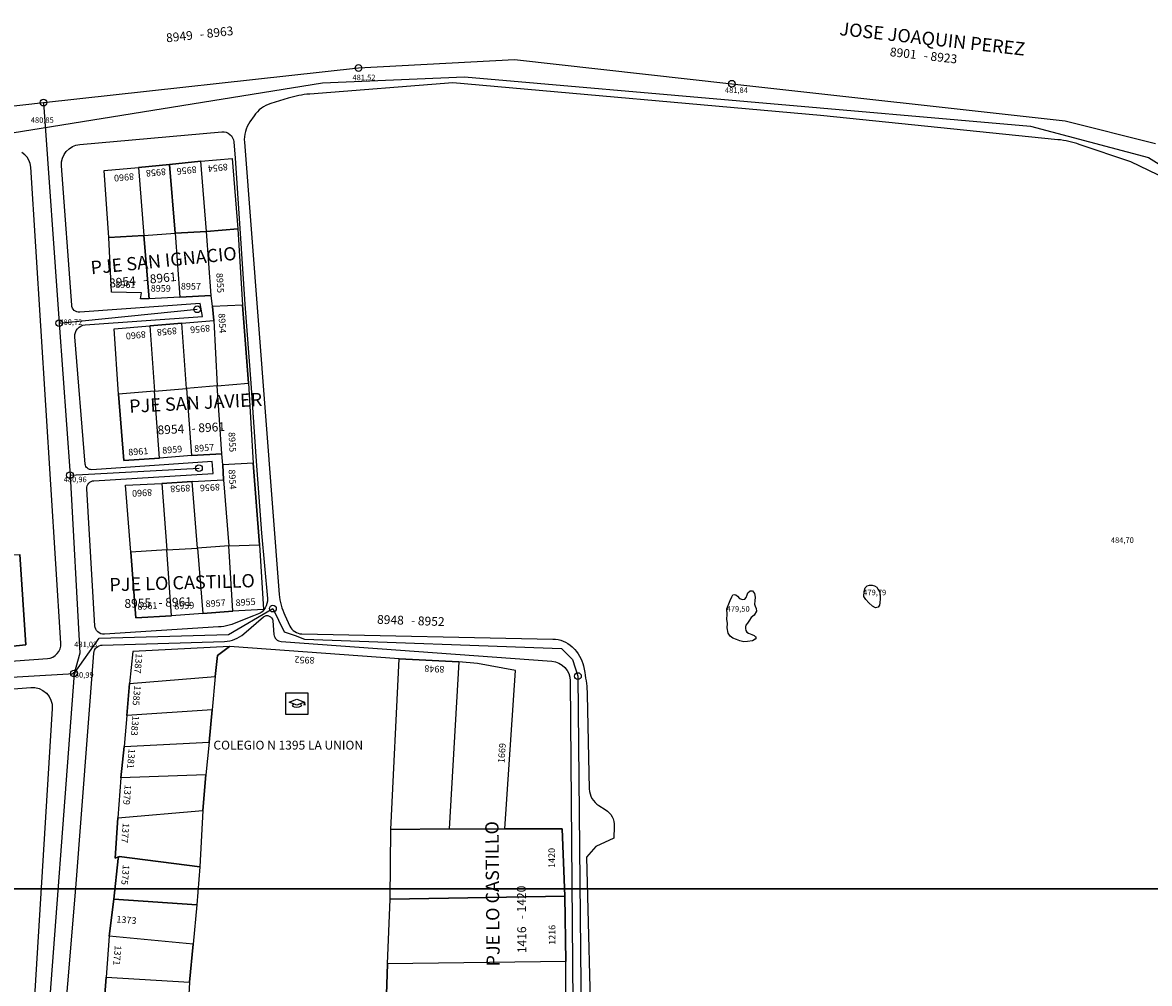
# Model space of a CAD drawing. Extents: x 329865 to 340000, y 6294997 to 6310135.
# Drawn here: x 336602 to 336858, y 6299779 to 6299996 of the extents above; entities that cross this region are included whole.
import ezdxf

# ---------------------------------------------------------------- set-up
doc = ezdxf.new("R2010")
doc.units = 0
doc.header["$MEASUREMENT"] = 0
doc.layers.get('0').update_dxf_attribs({"linetype": 'CONTINUOUS'})
for name, color, linetype in [('1010', 7, 'CONTINUOUS'), ('1400', 7, 'CONTINUOUS'), ('1500', 7, 'CONTINUOUS'), ('2000', 7, 'CONTINUOUS'), ('2510', 7, 'CONTINUOUS'), ('LIMITE_PREDIAL', 7, 'CONTINUOUS')]:
    doc.layers.add(name, color=color, linetype=linetype)

msp = doc.modelspace()

# ---------------------------------------------------------------- linework, layer by layer
at = {"color": 3}
for points in [[(336400, 6299800), (337300, 6299800), (337300, 6300400), (336400, 6300400), (336400, 6299800)], [(336400, 6299200), (337300, 6299200), (337300, 6299800), (336400, 6299800), (336400, 6299200)]]:
    msp.add_lwpolyline(points, dxfattribs=at)
at = {"color": 10}
for points in [[(336678.57, 6299986.1), (336713.9, 6299988.06), (336763.15, 6299982.53)], [(336607.19, 6299978.25), (336678.57, 6299986.1)], [(336763.15, 6299982.53), (336838.63, 6299974.14), (336859.15, 6299968.97)], [(336559.5, 6299972.94), (336607.19, 6299978.25)], [(336607.19, 6299978.25), (336610.74, 6299928.25)], [(336610.74, 6299928.25), (336642.01, 6299931.4)], [(336610.74, 6299928.25), (336613.2, 6299893.82)], [(336613.2, 6299893.82), (336642.42, 6299895.38)], [(336613.2, 6299893.82), (336615.42, 6299853.49), (336614.11, 6299848.86)], [(336614.11, 6299848.86), (336619.81, 6299856.85), (336649.13, 6299857.69), (336659.18, 6299863.55)], [(336659.18, 6299863.55), (336661.69, 6299858.32), (336664.2, 6299857.48), (336666.3, 6299856.64), (336724.51, 6299854.55), (336727.02, 6299852.03), (336728.28, 6299848.27)], [(336568.82, 6299846.19), (336614.11, 6299848.86)], [(336614.11, 6299848.86), (336607.55, 6299761.51)], [(336728.28, 6299848.27), (336729.12, 6299755.08)]]:
    msp.add_lwpolyline(points, dxfattribs=at)
at = {"color": 1}
for points in [[(336597.77, 6299971), (336670.36, 6299982.74), (336702.56, 6299984.1), (336830.82, 6299972.91), (336857.57, 6299965.82), (336924.15, 6299924.34), (336952.53, 6299911.78), (337144.65, 6299885.04), (337181.76, 6299855.57), (337296.38, 6299796.08), (337410.99, 6299768.24), (337462.3, 6299750.78), (337664.24, 6299705.48), (337674.06, 6299695.65), (337701.36, 6299697.04), (337863.52, 6299702.36), (337991, 6299706.15), (338161.32, 6299715.36)], [(336764.03, 6299866.67), (336764.43, 6299866.38), (336764.88, 6299865.86), (336765.59, 6299865.59), (336766.08, 6299865.73), (336766.39, 6299866.04), (336766.61, 6299866.66), (336766.79, 6299867.11), (336767.32, 6299867.6), (336767.85, 6299867.6), (336768.26, 6299866.98), (336768.44, 6299866.18), (336768.35, 6299865.3), (336768.27, 6299864.59), (336768.45, 6299864.14), (336768.63, 6299863.61), (336768.72, 6299862.95), (336768.19, 6299862.06), (336767.48, 6299861.57), (336767.13, 6299860.9), (336766.69, 6299860.28), (336766.34, 6299859.83), (336766.25, 6299859.39), (336766.25, 6299859.04), (336766.3, 6299858.59), (336766.57, 6299858.24), (336766.92, 6299857.97), (336767.64, 6299857.67), (336768.22, 6299857.45), (336768.49, 6299857.18), (336768.62, 6299856.92), (336768.44, 6299856.61), (336767.82, 6299856.25), (336766.67, 6299856.11), (336765.82, 6299856.06), (336764.97, 6299856.24), (336764.22, 6299856.54), (336763.37, 6299856.85), (336762.79, 6299857.29), (336762.29, 6299858), (336762.06, 6299859.19), (336762.15, 6299860.21), (336762.01, 6299861.19), (336762.09, 6299862.25), (336762.04, 6299863.49), (336762.44, 6299864.65), (336762.74, 6299865.36), (336763.1, 6299866.25), (336763.36, 6299866.69), (336763.66, 6299866.79), (336764.03, 6299866.67)], [(336794.33, 6299868.84), (336794.91, 6299868.87), (336795.45, 6299868.74), (336795.98, 6299868.39), (336796.25, 6299867.94), (336796.66, 6299867.28), (336796.75, 6299866.39), (336796.71, 6299865.77), (336796.63, 6299864.89), (336796.62, 6299864.35), (336796.3, 6299863.85), (336795.7, 6299863.77), (336795.03, 6299864.13), (336794.18, 6299864.88), (336793.51, 6299865.63), (336793.01, 6299866.33), (336793.14, 6299867.4), (336793.31, 6299868.28), (336793.76, 6299868.69), (336794.33, 6299868.84)]]:
    msp.add_lwpolyline(points, dxfattribs=at)
at = {"color": 4}
for points in [[(336662.11, 6299839.53), (336662.11, 6299844.48), (336667.05, 6299844.48), (336667.05, 6299839.53), (336662.11, 6299839.53)], [(336662.81, 6299842.36), (336664.61, 6299843.04), (336666.34, 6299842.35), (336664.61, 6299841.67), (336662.81, 6299842.35)], [(336663.79, 6299841.98), (336663.49, 6299841.49)], [(336665.43, 6299841.99), (336665.61, 6299841.49)], [(336666.34, 6299842.35), (336666.2, 6299841.69)], [(336666.34, 6299842.35), (336666.23, 6299841.69)], [(336666.34, 6299842.35), (336666.25, 6299841.69)], [(336666.34, 6299842.35), (336666.3, 6299841.69)], [(336666.34, 6299842.35), (336666.33, 6299841.69)], [(336666.34, 6299842.35), (336666.36, 6299841.69)], [(336666.34, 6299842.35), (336666.41, 6299841.69)]]:
    msp.add_lwpolyline(points, dxfattribs=at)
msp.add_arc((336664.56, 6299843.56), 2.33, 242.6955, 296.9155, dxfattribs=at)
at = {"layer": '1400', "color": 2}
for points in [[(336642.8, 6299964.95), (336649.9, 6299965.55), (336651.2, 6299949.65), (336652.3, 6299932.35), (336653.6, 6299914.65), (336654.7, 6299896.55), (336656.1, 6299878.05), (336657, 6299863.35), (336650.1, 6299862.95), (336643.3, 6299862.45), (336636.2, 6299861.95), (336628.1, 6299861.45), (336627, 6299876.35), (336625.8, 6299891.55), (336634, 6299891.95), (336640.9, 6299892.35), (336648, 6299892.75), (336647.8, 6299896.15), (336647.6, 6299898.65), (336640.7, 6299898.25), (336633.5, 6299897.65), (336625.4, 6299897.15), (336624.2, 6299912.15), (336623.2, 6299926.95), (336631.3, 6299927.65), (336638.5, 6299928.25), (336645.8, 6299928.85), (336645.5, 6299932.05), (336645.2, 6299934.55), (336638.1, 6299934.15), (336631.1, 6299933.75), (336629.2, 6299933.75), (336629.4, 6299935.15), (336622.6, 6299935.25), (336622, 6299947.65), (336620.9, 6299962.85), (336628.7, 6299963.55), (336635.7, 6299964.25), (336642.8, 6299964.95)], [(336588.5, 6299853.85), (336603.2, 6299855.35), (336601.8, 6299875.85)], [(336711.7, 6299813.6), (336714.1, 6299849.5), (336705.5, 6299851.1), (336701.3, 6299851.5), (336687.8, 6299852.2), (336649.3, 6299855), (336627.4, 6299853.8), (336626.7, 6299846.6), (336626.1, 6299839.3), (336625.5, 6299832.3), (336624.7, 6299825.2), (336624, 6299816.1), (336623.4, 6299807), (336624.3, 6299807.4), (336624.1, 6299806.9), (336623.1, 6299797.7), (336622.1, 6299789.3), (336621.4, 6299780), (336620.7, 6299771.2)], [(336725.5, 6299755.6), (336725.5, 6299783.6), (336725.3, 6299798.4), (336724.7, 6299813.6), (336711.7, 6299813.6)]]:
    msp.add_lwpolyline(points, dxfattribs=at)
at = {"layer": '1500'}
for centre in [(336678.56, 6299986.1), (336763.14, 6299982.53), (336607.18, 6299978.25), (336642, 6299931.4), (336610.73, 6299928.25), (336642.41, 6299895.38), (336613.19, 6299893.82), (336659.17, 6299863.55), (336614.1, 6299848.86), (336728.27, 6299848.27)]:
    msp.add_circle(centre, 0.759, dxfattribs=at)
at = {"layer": '2000', "color": 1}
for points in [[(336875.8, 6299954.1), (336853.5, 6299964.8), (336841.86, 6299968.79), (336841.27, 6299968.98), (336840.68, 6299969.16), (336840.08, 6299969.32), (336839.47, 6299969.46), (336838.86, 6299969.58), (336838.25, 6299969.69), (336837.63, 6299969.78), (336837.01, 6299969.85), (336783.2, 6299975.3), (336699.9, 6299982.7), (336667.49, 6299980.19), (336666.87, 6299980.14), (336666.25, 6299980.06), (336665.64, 6299979.97), (336665.03, 6299979.86), (336664.42, 6299979.74), (336663.81, 6299979.59), (336663.21, 6299979.44), (336662.61, 6299979.26), (336658.69, 6299978.04), (336658.12, 6299977.84), (336657.57, 6299977.59), (336657.05, 6299977.3), (336656.55, 6299976.96), (336656.08, 6299976.59), (336655.64, 6299976.17), (336655.24, 6299975.72), (336654.88, 6299975.24), (336653.92, 6299973.86), (336653.6, 6299973.35), (336653.33, 6299972.82), (336653.1, 6299972.26), (336652.92, 6299971.69), (336652.78, 6299971.1), (336652.7, 6299970.51), (336652.67, 6299969.91), (336652.69, 6299969.31), (336660.61, 6299866.79), (336660.67, 6299866.18), (336660.76, 6299865.57), (336660.87, 6299864.96), (336661.02, 6299864.36), (336661.19, 6299863.76), (336661.39, 6299863.18), (336661.61, 6299862.6), (336661.86, 6299862.04), (336663, 6299859.6), (336663.21, 6299859.23), (336663.46, 6299858.89), (336663.76, 6299858.59), (336664.1, 6299858.33), (336664.48, 6299858.12), (336664.87, 6299857.97), (336665.29, 6299857.87), (336665.71, 6299857.84), (336722.6, 6299856.65), (336723.2, 6299856.61), (336723.79, 6299856.52), (336724.37, 6299856.37), (336724.93, 6299856.18), (336725.47, 6299855.93), (336725.99, 6299855.63), (336726.48, 6299855.29), (336726.94, 6299854.9), (336727.16, 6299854.7), (336727.59, 6299854.27), (336727.98, 6299853.81), (336728.34, 6299853.32), (336728.66, 6299852.81), (336728.93, 6299852.27), (336729.17, 6299851.71), (336729.35, 6299851.14), (336729.5, 6299850.55), (336729.8, 6299849.05), (336729.92, 6299848.44), (336730.02, 6299847.82), (336730.11, 6299847.21), (336730.19, 6299846.59), (336730.25, 6299845.97), (336730.3, 6299845.35), (336730.34, 6299844.72), (336730.36, 6299844.1), (336730.84, 6299822.7), (336730.89, 6299822.13), (336731.01, 6299821.57), (336731.2, 6299821.03), (336731.45, 6299820.52), (336731.77, 6299820.04), (336732.14, 6299819.61), (336732.56, 6299819.22), (336733.03, 6299818.89), (336734.47, 6299818.01), (336734.93, 6299817.68), (336735.34, 6299817.3), (336735.7, 6299816.86), (336736, 6299816.38), (336736.24, 6299815.87), (336736.4, 6299815.32), (336736.49, 6299814.77), (336736.5, 6299814.2), (336736.4, 6299811.5), (336732.3, 6299809.6), (336730.2, 6299807.2), (336731.34, 6299762.8)], [(336618.6, 6299892.55), (336645.66, 6299894.2), (336645.39, 6299896.92), (336618.1, 6299895.05), (336617.83, 6299895.06), (336617.58, 6299895.12), (336617.33, 6299895.22), (336617.12, 6299895.38), (336616.93, 6299895.57), (336616.79, 6299895.79), (336616.69, 6299896.04), (336616.64, 6299896.3), (336614.3, 6299925.17), (336614.31, 6299925.66), (336614.41, 6299926.14), (336614.61, 6299926.59), (336614.89, 6299926.99), (336615.25, 6299927.33), (336615.66, 6299927.59), (336616.12, 6299927.77), (336616.6, 6299927.85), (336643.2, 6299929.75), (336642.7, 6299932.75), (336615.4, 6299930.75), (336615.06, 6299930.76), (336614.74, 6299930.83), (336614.43, 6299930.97), (336614.15, 6299931.16), (336613.92, 6299931.41), (336613.74, 6299931.69), (336613.62, 6299932), (336613.57, 6299932.33), (336611.28, 6299963.92), (336611.3, 6299964.8), (336611.49, 6299965.66), (336611.85, 6299966.46), (336612.35, 6299967.18), (336612.98, 6299967.79), (336613.72, 6299968.27), (336614.54, 6299968.59), (336615.4, 6299968.75), (336647.6, 6299971.64), (336648.09, 6299971.63), (336648.57, 6299971.53), (336649.02, 6299971.34), (336649.42, 6299971.06), (336649.76, 6299970.71), (336650.03, 6299970.3), (336650.21, 6299969.84), (336650.29, 6299969.36), (336650.59, 6299965.65), (336651.65, 6299949.72), (336652.79, 6299932.57), (336654.17, 6299914.68), (336655.35, 6299896.99), (336656.61, 6299880.65), (336657.91, 6299865.82), (336657.9, 6299865.27), (336657.81, 6299864.72), (336657.64, 6299864.2), (336657.4, 6299863.71), (336657.09, 6299863.25), (336656.71, 6299862.85), (336656.28, 6299862.51), (336654.75, 6299861.91), (336651.55, 6299860.64), (336650.99, 6299860.38), (336650.42, 6299860.15), (336649.83, 6299859.95), (336649.24, 6299859.78), (336648.64, 6299859.64), (336648.03, 6299859.53), (336647.42, 6299859.45), (336646.81, 6299859.39), (336621, 6299857.75), (336620.59, 6299857.76), (336620.2, 6299857.86), (336619.83, 6299858.03), (336619.5, 6299858.26), (336619.23, 6299858.56), (336619.01, 6299858.91), (336618.87, 6299859.29), (336618.81, 6299859.69), (336616.99, 6299890.73), (336617, 6299891.07), (336617.08, 6299891.4), (336617.22, 6299891.7), (336617.42, 6299891.98), (336617.67, 6299892.2), (336617.95, 6299892.38), (336618.27, 6299892.5), (336618.6, 6299892.55)], [(336604.3, 6299963.65), (336604.17, 6299964.44), (336603.89, 6299965.18), (336603.48, 6299965.86), (336602.93, 6299966.45), (336602.29, 6299966.92)], [(336573.8, 6299849.75), (336608.1, 6299852.25), (336608.73, 6299852.36), (336609.32, 6299852.58), (336609.86, 6299852.92), (336610.32, 6299853.36), (336610.69, 6299853.87), (336610.95, 6299854.45), (336611.09, 6299855.07), (336611.12, 6299855.71), (336604.3, 6299963.65)], [(336603.81, 6299671.89), (336614.5, 6299800.2), (336618.58, 6299853.47), (336618.64, 6299853.83), (336618.77, 6299854.17), (336618.95, 6299854.48), (336619.19, 6299854.75), (336619.47, 6299854.98), (336619.79, 6299855.15), (336620.14, 6299855.26), (336620.5, 6299855.3), (336648.2, 6299856.13), (336648.8, 6299856.17), (336649.39, 6299856.26), (336649.98, 6299856.41), (336650.54, 6299856.6), (336651.09, 6299856.84), (336651.62, 6299857.13), (336652.12, 6299857.46), (336652.59, 6299857.84), (336657.01, 6299861.66), (336657.3, 6299861.85), (336657.64, 6299861.96), (336657.99, 6299861.97), (336658.33, 6299861.88), (336658.63, 6299861.71), (336658.88, 6299861.46), (336659.04, 6299861.15), (336659.12, 6299860.81), (336659.4, 6299857.7), (336659.45, 6299857.4), (336659.56, 6299857.11), (336659.71, 6299856.85), (336659.91, 6299856.62), (336660.15, 6299856.42), (336660.41, 6299856.27), (336660.7, 6299856.17), (336661, 6299856.12), (336722.35, 6299851.62), (336723.17, 6299851.49), (336723.95, 6299851.2), (336724.67, 6299850.77), (336725.29, 6299850.22), (336725.8, 6299849.56), (336726.18, 6299848.82), (336726.42, 6299848.03), (336726.5, 6299847.2), (336727.81, 6299691.86)], [(336563.4, 6299842.5), (336604.3, 6299845.7), (336605.26, 6299845.67), (336606.2, 6299845.44), (336607.07, 6299845.01), (336607.83, 6299844.42), (336608.44, 6299843.67), (336608.88, 6299842.81), (336609.12, 6299841.88), (336609.17, 6299840.91), (336604.85, 6299770.71), (336604.7, 6299769.82), (336604.35, 6299768.97), (336603.83, 6299768.22), (336603.16, 6299767.61), (336602.38, 6299767.15)]]:
    msp.add_lwpolyline(points, dxfattribs=at)
at = {"layer": 'LIMITE_PREDIAL', "color": 4}
for points in [[(336635.7, 6299964.25), (336628.7, 6299963.55), (336629.9, 6299948.15), (336637, 6299948.65), (336635.7, 6299964.25)], [(336642.8, 6299964.95), (336635.7, 6299964.25), (336637, 6299948.65), (336644.1, 6299949.05), (336642.8, 6299964.95)], [(336642.8, 6299964.95), (336649.9, 6299965.55), (336651.2, 6299949.65), (336644.1, 6299949.05), (336642.8, 6299964.95)], [(336620.9, 6299962.85), (336628.7, 6299963.55), (336629.9, 6299948.15), (336622, 6299947.65), (336620.9, 6299962.85)], [(336629.9, 6299948.15), (336637, 6299948.65), (336638.1, 6299934.15), (336631.1, 6299933.75), (336629.9, 6299948.15)], [(336644.1, 6299949.05), (336637, 6299948.65), (336638.1, 6299934.15), (336645.2, 6299934.55), (336644.1, 6299949.05)], [(336644.1, 6299949.05), (336651.2, 6299949.65), (336652.3, 6299932.35), (336645.5, 6299932.05), (336645.2, 6299934.55), (336644.1, 6299949.05)], [(336631.1, 6299933.75), (336629.2, 6299933.75), (336629.4, 6299935.15), (336622.6, 6299935.25), (336622, 6299947.65), (336629.9, 6299948.15), (336631.1, 6299933.75)], [(336652.3, 6299932.35), (336645.5, 6299932.05), (336645.8, 6299928.85), (336646.5, 6299914.05), (336653.6, 6299914.65), (336652.3, 6299932.35)], [(336638.5, 6299928.25), (336631.3, 6299927.65), (336632.3, 6299912.85), (336639.6, 6299913.45), (336638.5, 6299928.25)], [(336638.5, 6299928.25), (336645.8, 6299928.85), (336646.5, 6299914.05), (336639.6, 6299913.45), (336638.5, 6299928.25)], [(336623.2, 6299926.95), (336631.3, 6299927.65), (336632.3, 6299912.85), (336624.2, 6299912.15), (336623.2, 6299926.95)], [(336632.3, 6299912.85), (336624.2, 6299912.15), (336625.4, 6299897.15), (336633.5, 6299897.65), (336632.3, 6299912.85)], [(336632.3, 6299912.85), (336639.6, 6299913.45), (336640.7, 6299898.25), (336633.5, 6299897.65), (336632.3, 6299912.85)], [(336646.5, 6299914.05), (336639.6, 6299913.45), (336640.7, 6299898.25), (336647.6, 6299898.65), (336646.5, 6299914.05)], [(336654.7, 6299896.55), (336647.8, 6299896.15), (336647.6, 6299898.65), (336646.5, 6299914.05), (336653.6, 6299914.65), (336654.7, 6299896.55)], [(336654.7, 6299896.55), (336647.8, 6299896.15), (336648, 6299892.75), (336649.2, 6299877.75), (336656.1, 6299878.05), (336654.7, 6299896.55)], [(336640.9, 6299892.35), (336634, 6299891.95), (336635.1, 6299876.85), (336642.1, 6299877.25), (336640.9, 6299892.35)], [(336640.9, 6299892.35), (336648, 6299892.75), (336649.2, 6299877.75), (336642.1, 6299877.25), (336640.9, 6299892.35)], [(336625.8, 6299891.55), (336634, 6299891.95), (336635.1, 6299876.85), (336627, 6299876.35), (336625.8, 6299891.55)], [(336635.1, 6299876.85), (336642.1, 6299877.25), (336643.3, 6299862.45), (336636.2, 6299861.95), (336635.1, 6299876.85)], [(336649.2, 6299877.75), (336642.1, 6299877.25), (336643.3, 6299862.45), (336650.1, 6299862.95), (336649.2, 6299877.75)], [(336649.2, 6299877.75), (336656.1, 6299878.05), (336657, 6299863.35), (336650.1, 6299862.95), (336649.2, 6299877.75)], [(336601.8, 6299875.85), (336603.2, 6299855.35), (336588.5, 6299853.85), (336587.9, 6299860.35), (336587.4, 6299868.05), (336586.9, 6299875.05), (336601.8, 6299875.85)], [(336635.1, 6299876.85), (336627, 6299876.35), (336628.1, 6299861.45), (336636.2, 6299861.95), (336635.1, 6299876.85)], [(336627.4, 6299853.8), (336626.7, 6299846.6), (336646.1, 6299848.2), (336646.6, 6299852.9), (336649.3, 6299855), (336627.4, 6299853.8)], [(336687.8, 6299852.2), (336649.3, 6299855), (336646.6, 6299852.9), (336646.1, 6299848.2), (336645.4, 6299840.6), (336644.7, 6299833.3), (336644, 6299825.9), (336643.3, 6299817.8), (336642.6, 6299805), (336641.9, 6299796.4), (336641.1, 6299787.5), (336640.3, 6299778.9), (336639.7, 6299769.1)], [(336684.3, 6299757.5), (336685.1, 6299783), (336685.7, 6299797.7), (336685.9, 6299813.5), (336687.8, 6299852.2)], [(336687.8, 6299852.2), (336701.3, 6299851.5), (336699.1, 6299813.6), (336685.9, 6299813.5), (336687.8, 6299852.2)], [(336714.1, 6299849.5), (336705.5, 6299851.1), (336701.3, 6299851.5), (336699.1, 6299813.6), (336711.7, 6299813.6), (336714.1, 6299849.5)], [(336626.1, 6299839.3), (336626.7, 6299846.6), (336646.1, 6299848.2), (336645.4, 6299840.6), (336626.1, 6299839.3)], [(336626.1, 6299839.3), (336625.5, 6299832.3), (336644.7, 6299833.3), (336645.4, 6299840.6), (336626.1, 6299839.3)], [(336624.7, 6299825.2), (336625.5, 6299832.3), (336644.7, 6299833.3), (336644, 6299825.9), (336624.7, 6299825.2)], [(336624.7, 6299825.2), (336624, 6299816.1), (336643.3, 6299817.8), (336644, 6299825.9), (336624.7, 6299825.2)], [(336624.3, 6299807.4), (336623.4, 6299807), (336624, 6299816.1), (336643.3, 6299817.8), (336642.6, 6299805), (336624.3, 6299807.4)], [(336724.7, 6299813.6), (336725.3, 6299798.4), (336685.7, 6299797.7), (336685.9, 6299813.5), (336699.1, 6299813.6), (336724.7, 6299813.6)], [(336642.6, 6299805), (336641.9, 6299796.4), (336623.1, 6299797.7), (336624.1, 6299806.9), (336624.3, 6299807.4), (336642.6, 6299805)], [(336725.3, 6299798.4), (336725.5, 6299783.6), (336685.1, 6299783), (336685.7, 6299797.7), (336725.3, 6299798.4)], [(336641.9, 6299796.4), (336641.1, 6299787.5), (336622.1, 6299789.3), (336623.1, 6299797.7), (336641.9, 6299796.4)], [(336622.1, 6299789.3), (336621.4, 6299780), (336640.3, 6299778.9), (336641.1, 6299787.5), (336622.1, 6299789.3)], [(336685.1, 6299783), (336684.3, 6299757.5), (336725.5, 6299755.6), (336725.5, 6299783.6), (336685.1, 6299783)], [(336640.3, 6299778.9), (336639.7, 6299769.1), (336620.7, 6299771.2), (336621.4, 6299780), (336640.3, 6299778.9)]]:
    msp.add_lwpolyline(points, dxfattribs=at)

# ---------------------------------------------------------------- texts
at = {"color": 10}
for s, rotation, p in [('JOSE JOAQUIN PEREZ', 353.6295, (336787.4, 6299993.57)), ('PJE SAN IGNACIO', 5.7296, (336618.02, 6299939.32)), ('PJE SAN JAVIER', 3.0367, (336626.68, 6299907.91)), ('PJE LO CASTILLO', 1.6616, (336622.16, 6299867.47)), ('PJE LO CASTILLO', 90.5167, (336710.56, 6299782.45))]:
    msp.add_text(s, height=3, rotation=rotation, dxfattribs=at).set_placement(p)
at = {"color": 1}
for s, p in [('481,52', (336677.19, 6299983.33)), ('481,84', (336761.57, 6299980.45)), ('480,85', (336604.31, 6299973.67)), ('480,72', (336610.78, 6299927.86)), ('480,96', (336611.77, 6299892.22)), ('484,70', (336849.01, 6299878.45)), ('479,79', (336792.9, 6299866.59)), ('479,50', (336761.97, 6299862.86)), ('481,03', (336614.15, 6299854.82)), ('480,99', (336613.34, 6299847.9))]:
    msp.add_text(s, height=1.25, dxfattribs=at).set_placement(p)
at = {"color": 4}
msp.add_text('COLEGIO N 1395 LA UNION', height=2, dxfattribs=at).set_placement((336645.68, 6299831.61))
at = {"layer": '1010', "color": 10}
for s, rotation, p in [('8949', 6.3025, (336635.08, 6299991.9)), (' - 8963', 6.3025, (336642.11, 6299992.68)), ('8901', 353.6295, (336798.86, 6299988.8)), (' - 8923', 353.6295, (336805.9, 6299988.02)), ('8954', 5.7296, (336622.16, 6299936.31)), (' - 8961', 5.7296, (336629.2, 6299937.02)), ('8954', 3.0367, (336633.07, 6299903.02)), (' - 8961', 3.0367, (336640.14, 6299903.39)), ('8955', 1.6616, (336625.55, 6299863.71)), (' - 8961', 1.6616, (336632.62, 6299863.91)), ('8948', 357.9267, (336682.73, 6299860.13)), (' - 8952', 357.9267, (336689.8, 6299859.88)), (' - 1420', 90.5167, (336716.52, 6299792.54)), ('1416', 90.5167, (336716.58, 6299785.46))]:
    msp.add_text(s, height=2, rotation=rotation, dxfattribs=at).set_placement(p)
at = {"layer": '2510', "color": 4}
for s, rotation, p in [('8954', 185.4091, (336648.88, 6299964.42)), ('8960', 185.4091, (336627.62, 6299962.26)), ('8958', 185.4091, (336634.85, 6299963.36)), ('8956', 185.4091, (336641.82, 6299963.83)), ('8955', 273.0717, (336646.34, 6299939.6)), ('8961', 359.1299, (336623.46, 6299936.28)), ('8959', 359.1299, (336631.47, 6299935.42)), ('8957', 359.1299, (336638.3, 6299935.9)), ('8954', 273.1863, (336646.82, 6299930.46)), ('8960', 185.4091, (336630.3, 6299926.46)), ('8958', 185.4091, (336637.34, 6299927.31)), ('8956', 185.4091, (336644.87, 6299927.89)), ('8955', 273.1863, (336649.09, 6299903.53)), ('8961', 4.4691, (336626.44, 6299898.24)), ('8959', 4.4691, (336634.13, 6299898.67)), ('8957', 4.4691, (336641.38, 6299899.06)), ('8954', 273.1863, (336649.12, 6299895.07)), ('8960', 182.9454, (336631.75, 6299890.64)), ('8958', 182.9454, (336640.41, 6299891.64)), ('8956', 182.9454, (336647.12, 6299891.86)), ('8961', 3.5523, (336628.5, 6299863.26)), ('8959', 3.5523, (336636.85, 6299863.34)), ('8957', 3.5523, (336643.95, 6299863.88)), ('8955', 3.5523, (336650.75, 6299864.13)), ('1387', 265.1649, (336628.12, 6299853.45)), ('8952', 177.6169, (336668.64, 6299852.55)), ('8948', 177.7315, (336698.06, 6299850.52)), ('1385', 265.1649, (336627.74, 6299846.18)), ('1383', 265.1649, (336627.35, 6299839.33)), ('1381', 265.1649, (336626.49, 6299831.84)), ('1669', 85.8291, (336711.62, 6299828.5)), ('1379', 265.1649, (336625.6, 6299823.66)), ('1377', 265.1649, (336625.16, 6299815.01)), ('1420', 90.2981, (336723.09, 6299804.77)), ('1375', 265.1649, (336625.18, 6299805.52)), ('1373', 355.2338, (336623.66, 6299792.43)), ('1216', 90.2981, (336723.18, 6299787.33)), ('1371', 265.1649, (336623.35, 6299787.26))]:
    msp.add_text(s, height=1.5, rotation=rotation, dxfattribs=at).set_placement(p)

doc.saveas('drawing.dxf')
